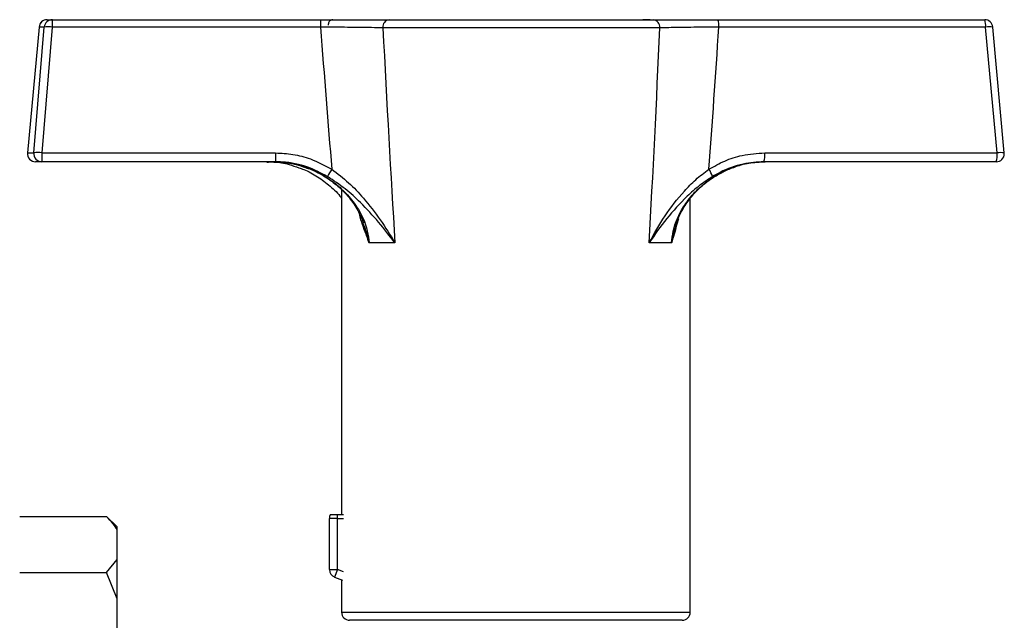
# Model space of a CAD drawing. Units: millimetres. Extents: x 48 to 4992, y 48 to 3516.
# Drawn here: x 3093 to 3215, y 945 to 1019 of the extents above; entities that cross this region are included whole.
import ezdxf

# ---------------------------------------------------------------- set-up
doc = ezdxf.new("R2010")
doc.units = ezdxf.units.MM
doc.header["$LTSCALE"] = 12

msp = doc.modelspace()

# ---------------------------------------------------------------- linework, layer by layer
at = {"color": 7, "linetype": 'Continuous', "lineweight": 25}
for p, q in [((3096.55, 1018.69), (3097.19, 1018.69)), ((3097.19, 1018.69), (3130.27, 1018.69)), ((3137.63, 1018.69), (3138.71, 1018.69)), ((3138.71, 1018.69), (3171.27, 1018.69)), ((3170.92, 1018.69), (3169.98, 1018.69)), ((3179.25, 1018.69), (3212.15, 1018.69)), ((3095.55, 1017.78), (3094.13, 1002.28)), ((3095.55, 1017.78), (3094.13, 1002.28)), ((3094.91, 1002.28), (3096.2, 1017.78)), ((3096.2, 1017.78), (3095.55, 1017.78)), ((3095.55, 1017.78), (3095.55, 1017.78)), ((3097.19, 1017.78), (3095.9, 1002.28)), ((3130.27, 1017.78), (3097.19, 1017.78)), ((3131.24, 1018.03), (3131.24, 1018.19)), ((3172.09, 1017.69), (3137.95, 1017.69)), ((3212.25, 1017.78), (3179.36, 1017.78)), ((3213.67, 1002.28), (3212.25, 1017.78)), ((3214.56, 1002.28), (3213.14, 1017.78)), ((3094.13, 1002.28), (3094.91, 1002.28)), ((3094.13, 1002.28), (3094.13, 1002.28)), ((3095.9, 1002.28), (3124.71, 1002.28)), ((3185.03, 1002.28), (3213.67, 1002.28)), ((3095.91, 1001.19), (3095.13, 1001.19)), ((3124.71, 1001.19), (3095.91, 1001.19)), ((3184.29, 1001.12), (3185.08, 1001.16)), ((3213.57, 1001.19), (3184.93, 1001.19)), ((3132.85, 997.71), (3132.85, 957.69)), ((3175.85, 945.69), (3175.85, 996.65)), ((3139.43, 991.19), (3136.24, 991.19)), ((3173.55, 991.19), (3170.78, 991.19)), ((3093.17, 957.5), (3103.87, 957.5)), ((3105.17, 956.2), (3103.87, 957.5)), ((3131.35, 950.94), (3131.35, 957.24)), ((3132.35, 957.24), (3131.35, 957.24)), ((3132.35, 957.24), (3132.35, 957.69)), ((3133.08, 957.69), (3132.35, 957.69)), ((3132.35, 950.94), (3132.35, 957.24)), ((3132.35, 957.24), (3133.09, 957.24)), ((3105.17, 955.88), (3105.17, 956.2)), ((3105.17, 952.19), (3105.17, 955.88)), ((3103.87, 950.57), (3105.17, 952.19)), ((3105.17, 947.34), (3105.17, 952.19)), ((3093.17, 950.57), (3103.87, 950.57)), ((3105.17, 947.34), (3103.87, 950.57)), ((3131.35, 950.94), (3132.35, 950.94)), ((3132.35, 950.94), (3132, 950)), ((3133.09, 950.67), (3132.35, 950.94)), ((3132, 950), (3132.96, 949.65)), ((3132.85, 949.69), (3132.85, 945.69)), ((3105.17, 939.95), (3105.17, 947.34)), ((3132.85, 945.69), (3175.85, 945.69)), ((3133.87, 944.69), (3133.85, 944.69)), ((3174.85, 944.69), (3133.87, 944.69))]:
    msp.add_line(p, q, dxfattribs=at)
for centre, radius, start, end in [((3096.55, 1017.69), 1, 90, 174.7636), ((3096.55, 1017.69), 0.999, 90.0338, 175.0423), ((3097.2, 1017.69), 0.999, 90.0338, 175.0423), ((3185.82, 1017.99), 88.63, 179.549, 180.1392), ((3218.9, 1017.99), 88.63, 179.549, 180.1392), ((3138.85, 1017.8), 0.906, 98.699, 186.6252), ((3171.17, 1017.77), 0.925, 355.0609, 84.0127), ((3177.18, 1017.99), 2.19, 354.4353, 18.7048), ((3212.15, 1017.69), 1, 5.2364, 90), ((3210.08, 1017.99), 2.19, 354.4353, 18.7048), ((3096.7, 1014.55), 3.27, 81.2738, 98.7262), ((3212.71, 1015.11), 2.7, 80.7785, 99.7503), ((3095.13, 1002.19), 1, 174.7636, 270), ((3095.13, 1002.19), 0.999, 174.9666, 269.9573), ((3095.41, 999.05), 3.27, 81.2738, 98.7262), ((3095.91, 1002.19), 0.999, 174.9666, 269.9573), ((3207.97, 1001.99), 112.06, 179.853, 180.4088), ((3236.77, 1001.99), 112.06, 179.853, 180.4088), ((3182.31, 1001.99), 2.74, 342.9694, 5.9831), ((3210.95, 1001.99), 2.74, 342.9694, 5.9831), ((3213.57, 1002.19), 1, 270, 0), ((3214.13, 999.61), 2.7, 80.7785, 99.7503), ((3213.57, 1002.19), 1, 0, 5.2364), ((3139.27, 995.31), 9.09, 146.9251, 153.4965), ((3175.8, 998.57), 2.89, 15.8209, 35.8548), ((3132.35, 957.24), 1, 153.2563, 180), ((3132.35, 950.94), 1, 180, 250), ((3133.85, 945.69), 1, 180, 270), ((3174.85, 945.69), 1, 270, 0)]:
    msp.add_arc(centre, radius, start, end, dxfattribs=at)
for centre, major_axis, ratio, start_param, end_param in [((3131.76, 1018.19), (0.525, 0), 0.95214, 1.570796, 3.141593), ((3154.37, 1250.3), (0.08, 360.05), 0.087488, 2.272916, 2.338488), ((3154.35, 1251.18), (0.05, 360.05), 0.059714, 2.276398, 2.37762), ((3154.35, 1251.18), (-2.28, 360.05), 0.059379, 3.905199, 4.00642), ((3153.3, 1250.3), (-3.35, 360.05), 0.086993, 3.943907, 4.009479)]:
    msp.add_ellipse(centre, major_axis=major_axis, ratio=ratio, start_param=start_param, end_param=end_param, dxfattribs=at)
for points, knots in [([(3130.27, 1018.69), (3131.51, 1018.69), (3134, 1018.69), (3136.87, 1018.69), (3138.22, 1018.69), (3138.71, 1018.69)], [0, 0, 0, 0, 0.388439, 0.776809, 1, 1, 1, 1]), ([(3171.27, 1018.69), (3172.08, 1018.69), (3173.69, 1018.69), (3176.65, 1018.69), (3178.57, 1018.69), (3179.25, 1018.69)], [0, 0, 0, 0, 0.390875, 0.781791, 1, 1, 1, 1]), ([(3137.95, 1017.69), (3137.5, 1017.7), (3136.27, 1017.72), (3133.66, 1017.75), (3131.4, 1017.77), (3130.27, 1017.78)], [0, 0, 0, 0, 0.223253, 0.61167, 1, 1, 1, 1]), ([(3179.36, 1017.78), (3178.73, 1017.77), (3176.99, 1017.76), (3174.3, 1017.73), (3172.83, 1017.7), (3172.09, 1017.69)], [0, 0, 0, 0, 0.218126, 0.609027, 1, 1, 1, 1]), ([(3124.71, 1002.28), (3125.43, 1002.24), (3126.89, 1002.16), (3129.27, 1001.54), (3130.79, 1000.73), (3131.65, 1000.27)], [0, 0, 0, 0, 0.2958459, 0.6005615, 1, 1, 1, 1]), ([(3178.14, 1000.27), (3178.78, 1000.62), (3180.08, 1001.35), (3182.41, 1002.1), (3184.1, 1002.22), (3185.03, 1002.28)], [0, 0, 0, 0, 0.30328, 0.61512, 1, 1, 1, 1]), ([(3123.62, 1001.15), (3123.92, 1001.16), (3124.85, 1001.18), (3126.2, 1000.95), (3127.18, 1000.59), (3127.58, 1000.45)], [0, 0, 0, 0, 0.226105, 0.687336, 1, 1, 1, 1]), ([(3124.5, 1001.19), (3125.15, 1001.16), (3126.48, 1001.09), (3129.05, 1000.4), (3131.45, 999.12), (3133.46, 997.31), (3135, 995.37), (3136, 993.25), (3136.19, 991.67), (3136.24, 991.19)], [0, 0, 0, 0, 0.116041, 0.235468, 0.470935, 0.592365, 0.717369, 0.913125, 1, 1, 1, 1]), ([(3124.5, 1001.15), (3124.81, 1001.16), (3125.74, 1001.18), (3127.07, 1000.95), (3128.03, 1000.61), (3128.41, 1000.47)], [0, 0, 0, 0, 0.230634, 0.70113, 1, 1, 1, 1]), ([(3131.13, 999.36), (3130.33, 999.78), (3128.59, 1000.69), (3126.34, 1001.15), (3124.99, 1001.18), (3124.71, 1001.19)], [0, 0, 0, 0, 0.4009324, 0.875305, 1, 1, 1, 1]), ([(3127.58, 1000.45), (3127.78, 1000.38), (3128.6, 1000.12), (3129.92, 999.37), (3131.46, 998.2), (3132.45, 997.28), (3132.83, 996.71), (3132.85, 996.68)], [0, 0, 0, 0, 0.097074, 0.391583, 0.688475, 0.984916, 1, 1, 1, 1]), ([(3128.41, 1000.47), (3128.64, 1000.4), (3129.49, 1000.13), (3130.85, 999.37), (3132.44, 998.22), (3133.8, 996.81), (3134.87, 995.29), (3135.33, 994.19), (3135.54, 993.68)], [0, 0, 0, 0, 0.071003, 0.262628, 0.455785, 0.648649, 0.837525, 1, 1, 1, 1]), ([(3173.55, 991.19), (3173.6, 991.67), (3173.77, 993.25), (3174.73, 995.35), (3176.22, 997.3), (3178.19, 999.11), (3180.56, 1000.39), (3183.09, 1001.09), (3184.41, 1001.16), (3185.07, 1001.19)], [0, 0, 0, 0, 0.086875, 0.282631, 0.403974, 0.529066, 0.764533, 0.880625, 1, 1, 1, 1]), ([(3184.93, 1001.19), (3184.07, 1001.13), (3182.2, 1001.01), (3180.08, 1000.22), (3178.89, 999.54), (3178.58, 999.36)], [0, 0, 0, 0, 0.3838319, 0.8383031, 1, 1, 1, 1]), ([(3179.55, 999.75), (3179.66, 999.82), (3180.24, 1000.18), (3180.89, 1000.39), (3181.4, 1000.56)], [0, 0, 0, 0, 0.203867, 1, 1, 1, 1]), ([(3139.43, 991.19), (3139.43, 991.2), (3138.8, 992.05), (3137.47, 993.74), (3135.42, 995.97), (3133.34, 997.89), (3131.87, 998.87), (3131.13, 999.36)], [0, 0, 0, 0, 0.001594, 0.293153, 0.577482, 0.786068, 1, 1, 1, 1]), ([(3131.65, 1000.27), (3132.36, 999.73), (3133.79, 998.64), (3135.77, 996.52), (3137.68, 994.03), (3138.87, 992.15), (3139.43, 991.2), (3139.43, 991.19)], [0, 0, 0, 0, 0.212084, 0.424904, 0.708609, 0.998339, 1, 1, 1, 1]), ([(3170.78, 991.19), (3170.78, 991.2), (3171.37, 992.31), (3172.64, 994.5), (3174.63, 997.11), (3176.49, 999.02), (3177.59, 999.85), (3178.14, 1000.27)], [0, 0, 0, 0, 0.001662, 0.341039, 0.669714, 0.833344, 1, 1, 1, 1]), ([(3178.58, 999.36), (3178.03, 998.99), (3176.91, 998.25), (3174.97, 996.52), (3172.86, 994.16), (3171.45, 992.2), (3170.78, 991.2), (3170.78, 991.19)], [0, 0, 0, 0, 0.162174, 0.328093, 0.656992, 0.998406, 1, 1, 1, 1]), ([(3174, 993.14), (3174.01, 993.2), (3174.13, 993.8), (3174.65, 994.89), (3175.55, 996.4), (3176.76, 997.77), (3178.1, 998.94), (3179.1, 999.5), (3179.55, 999.75)], [0, 0, 0, 0, 0.017907, 0.206507, 0.403995, 0.611268, 0.826224, 1, 1, 1, 1]), ([(3136.24, 991.19), (3136.24, 991.2), (3136.23, 991.23), (3136.14, 991.49), (3135.78, 992.57), (3135.33, 993.62), (3135.1, 994.59), (3135.07, 994.71)], [0, 0, 0, 0, 0.004477, 0.026499, 0.219833, 0.900266, 1, 1, 1, 1]), ([(3136.24, 991.19), (3136.24, 991.2), (3136.24, 991.23), (3136.22, 991.31), (3136.16, 991.61), (3135.99, 992.42), (3135.7, 993.15), (3135.5, 993.67)], [0, 0, 0, 0, 0.007484, 0.043029, 0.084111, 0.358691, 1, 1, 1, 1]), ([(3174.39, 994.17), (3174.19, 993.45), (3173.92, 992.5), (3173.63, 991.49), (3173.56, 991.23), (3173.55, 991.2), (3173.55, 991.19)], [0, 0, 0, 0, 0.741233, 0.968808, 0.99473, 1, 1, 1, 1]), ([(3174.07, 993.24), (3173.94, 992.86), (3173.73, 992.27), (3173.62, 991.61), (3173.57, 991.31), (3173.56, 991.23), (3173.55, 991.2), (3173.55, 991.19)], [0, 0, 0, 0, 0.564242, 0.897817, 0.947726, 0.990908, 1, 1, 1, 1]), ([(3105.17, 955.88), (3105.02, 956.12), (3104.66, 956.67), (3104.16, 957.19), (3103.87, 957.5)], [0, 0, 0, 0, 0.421442, 1, 1, 1, 1]), ([(3132.35, 957.69), (3132.25, 957.69), (3132.05, 957.69), (3131.78, 957.69), (3131.58, 957.69), (3131.47, 957.69), (3131.46, 957.69), (3131.45, 957.69)], [0, 0, 0, 0, 0.214694, 0.429388, 0.644082, 0.858775, 1, 1, 1, 1])]:
    msp.add_open_spline(points, degree=3, knots=knots, dxfattribs=at)

doc.saveas('drawing.dxf')
